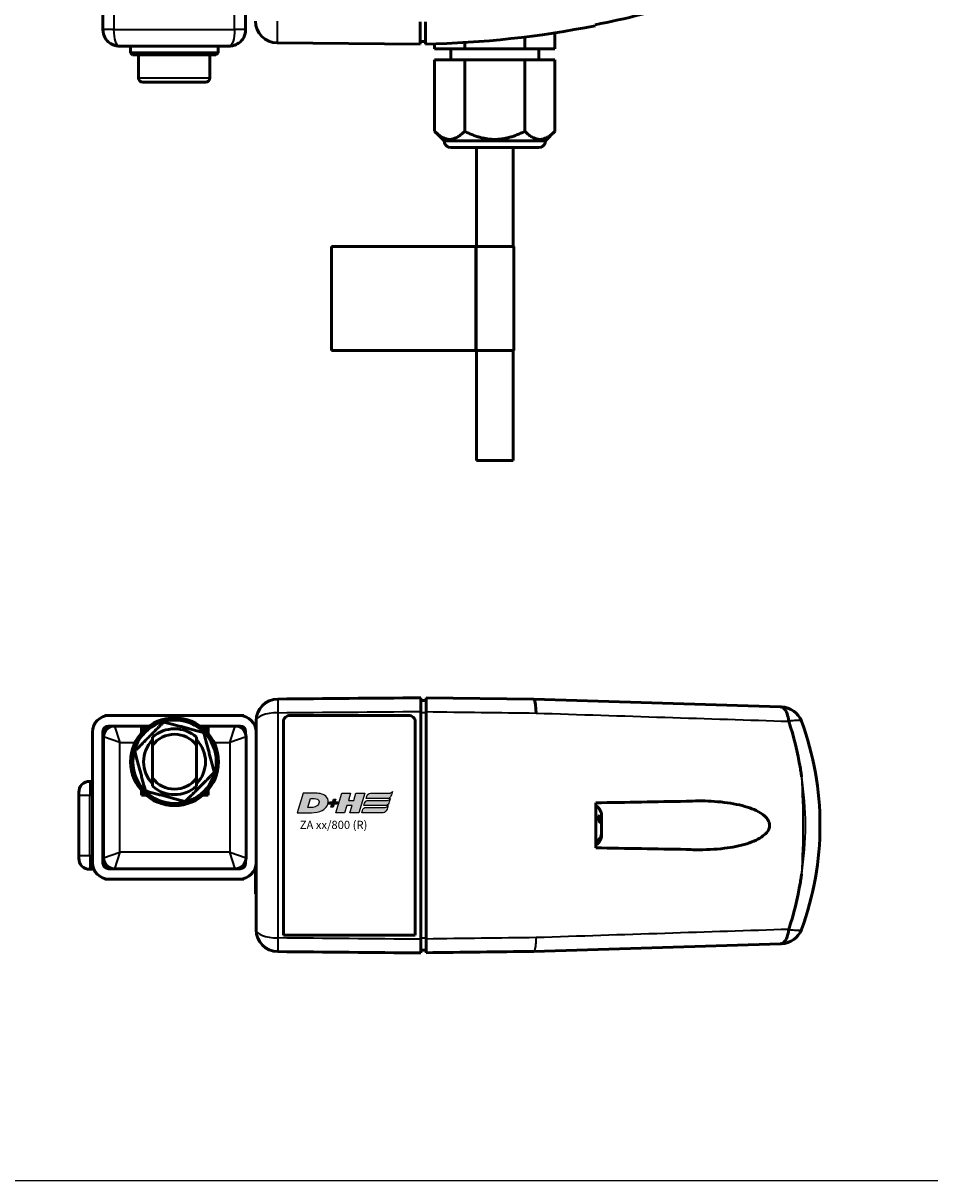
# Model space of a CAD drawing. Units: millimetres. Extents: x -3572 to -1571, y -1845 to 2033.
# Drawn here: x -2136 to -1970, y -1139 to -928 of the extents above; entities that cross this region are included whole.
import ezdxf

# ---------------------------------------------------------------- set-up
doc = ezdxf.new("R2010")
doc.units = ezdxf.units.MM
doc.layers.get('0').update_dxf_attribs({"lineweight": 25})
for name, color, linetype in [('DH_LOGO', 1, 'Continuous'), ('DH_RAHMEN', 124, 'Continuous'), ('DH_SCHRIFT', 2, 'Continuous')]:
    doc.layers.add(name, color=color, linetype=linetype)
doc.layers.add('Sichtbar (ISO)', color=7, linetype='Continuous', lineweight=50)
doc.layers.add('Sichtbar schmal (ISO)', color=3, linetype='Continuous', lineweight=35)
doc.styles.get("Standard").update_dxf_attribs({"font": 'monotxt.shx'})

# ---------------------------------------------------------------- blocks, each defined once
blk = doc.blocks.new('TYPBEZEICHNUNG (R)')
at = {"layer": 'DH_LOGO'}
h = blk.add_hatch(color=256, dxfattribs=at)
edge = h.paths.add_edge_path()
edge.add_spline(control_points=[(5.43, 1.25), (5.63, 1.65), (5.71, 2.13), (5.56, 2.55)], knot_values=[0.375, 0.375, 0.375, 0.375, 0.5, 0.5, 0.5, 0.5], degree=3, periodic=0)
edge.add_spline(control_points=[(5.56, 2.55), (5.23, 3.29), (4.36, 3.5), (3.62, 3.54)], knot_values=[0.5, 0.5, 0.5, 0.5, 0.625, 0.625, 0.625, 0.625], degree=3, periodic=0)
edge.add_spline(control_points=[(3.62, 3.54), (3.62, 3.54), (3.53, 3.54), (3.53, 3.54)], knot_values=[0.625, 0.625, 0.625, 0.625, 0.75, 0.75, 0.75, 0.75], degree=3, periodic=0)
edge.add_spline(control_points=[(3.53, 3.54), (3.53, 3.54), (1.1, 3.54), (1.1, 3.54)], knot_values=[0.75, 0.75, 0.75, 0.75, 0.875, 0.875, 0.875, 0.875], degree=3, periodic=0)
edge.add_spline(control_points=[(1.1, 3.54), (1.1, 3.54), (0, 0), (0, 0)], knot_values=[0.875, 0.875, 0.875, 0.875, 1, 1, 1, 1], degree=3, periodic=0)
edge.add_spline(control_points=[(0, 0), (0, 0), (2.61, 0), (2.61, 0)], knot_values=[0, 0, 0, 0, 0.125, 0.125, 0.125, 0.125], degree=3, periodic=0)
edge.add_spline(control_points=[(2.61, 0), (3.3, 0.01), (3.95, 0.1), (4.56, 0.42)], knot_values=[0.125, 0.125, 0.125, 0.125, 0.25, 0.25, 0.25, 0.25], degree=3, periodic=0)
edge.add_spline(control_points=[(4.56, 0.42), (4.93, 0.64), (5.22, 0.87), (5.43, 1.25)], knot_values=[0.25, 0.25, 0.25, 0.25, 0.375, 0.375, 0.375, 0.375], degree=3, periodic=0)
edge = h.paths.add_edge_path(flags=16)
edge.add_spline(control_points=[(3.67, 2.47), (4.21, 2.21), (4.04, 1.63), (3.68, 1.29)], knot_values=[0.25, 0.25, 0.25, 0.25, 0.5, 0.5, 0.5, 0.5], degree=3, periodic=0)
edge.add_spline(control_points=[(3.68, 1.29), (3.24, 0.87), (2.49, 0.96), (1.93, 0.96)], knot_values=[0.5, 0.5, 0.5, 0.5, 0.75, 0.75, 0.75, 0.75], degree=3, periodic=0)
edge.add_spline(control_points=[(1.93, 0.96), (1.93, 0.96), (2.44, 2.58), (2.44, 2.58)], knot_values=[0.75, 0.75, 0.75, 0.75, 1, 1, 1, 1], degree=3, periodic=0)
edge.add_spline(control_points=[(2.44, 2.58), (2.82, 2.58), (3.31, 2.62), (3.67, 2.47)], knot_values=[0, 0, 0, 0, 0.25, 0.25, 0.25, 0.25], degree=3, periodic=0)
h = blk.add_hatch(color=256, dxfattribs=at)
edge = h.paths.add_edge_path()
edge.add_spline(control_points=[(6.43, 1.97), (6.43, 1.97), (5.89, 1.97), (5.89, 1.97)], knot_values=[0.416667, 0.416667, 0.416667, 0.416667, 0.5, 0.5, 0.5, 0.5], degree=3, periodic=0)
edge.add_spline(control_points=[(5.89, 1.97), (5.89, 1.97), (5.76, 1.56), (5.76, 1.56)], knot_values=[0.333333, 0.333333, 0.333333, 0.333333, 0.416667, 0.416667, 0.416667, 0.416667], degree=3, periodic=0)
edge.add_spline(control_points=[(5.76, 1.56), (5.76, 1.56), (6.31, 1.56), (6.31, 1.56)], knot_values=[0.25, 0.25, 0.25, 0.25, 0.333333, 0.333333, 0.333333, 0.333333], degree=3, periodic=0)
edge.add_spline(control_points=[(6.31, 1.56), (6.31, 1.56), (6.14, 1.04), (6.14, 1.04)], knot_values=[0.166667, 0.166667, 0.166667, 0.166667, 0.25, 0.25, 0.25, 0.25], degree=3, periodic=0)
edge.add_spline(control_points=[(6.14, 1.04), (6.14, 1.04), (6.56, 1.04), (6.56, 1.04)], knot_values=[0.083333, 0.083333, 0.083333, 0.083333, 0.166667, 0.166667, 0.166667, 0.166667], degree=3, periodic=0)
edge.add_spline(control_points=[(6.56, 1.04), (6.56, 1.04), (6.72, 1.56), (6.72, 1.56)], knot_values=[0, 0, 0, 0, 0.083333, 0.083333, 0.083333, 0.083333], degree=3, periodic=0)
edge.add_spline(control_points=[(6.72, 1.56), (6.72, 1.56), (7.27, 1.56), (7.27, 1.56)], knot_values=[0.916667, 0.916667, 0.916667, 0.916667, 1, 1, 1, 1], degree=3, periodic=0)
edge.add_spline(control_points=[(7.27, 1.56), (7.27, 1.56), (7.4, 1.97), (7.4, 1.97)], knot_values=[0.833333, 0.833333, 0.833333, 0.833333, 0.916667, 0.916667, 0.916667, 0.916667], degree=3, periodic=0)
edge.add_spline(control_points=[(7.4, 1.97), (7.4, 1.97), (6.85, 1.97), (6.85, 1.97)], knot_values=[0.75, 0.75, 0.75, 0.75, 0.833333, 0.833333, 0.833333, 0.833333], degree=3, periodic=0)
edge.add_spline(control_points=[(6.85, 1.97), (6.85, 1.97), (7.01, 2.49), (7.01, 2.49)], knot_values=[0.666667, 0.666667, 0.666667, 0.666667, 0.75, 0.75, 0.75, 0.75], degree=3, periodic=0)
edge.add_spline(control_points=[(7.01, 2.49), (7.01, 2.49), (6.59, 2.49), (6.59, 2.49)], knot_values=[0.583333, 0.583333, 0.583333, 0.583333, 0.666667, 0.666667, 0.666667, 0.666667], degree=3, periodic=0)
edge.add_spline(control_points=[(6.59, 2.49), (6.59, 2.49), (6.43, 1.97), (6.43, 1.97)], knot_values=[0.5, 0.5, 0.5, 0.5, 0.583333, 0.583333, 0.583333, 0.583333], degree=3, periodic=0)
h = blk.add_hatch(color=256, dxfattribs=at)
edge = h.paths.add_edge_path()
edge.add_spline(control_points=[(10, 1.29), (10, 1.29), (9.61, 0), (9.61, 0)], knot_values=[0.583333, 0.583333, 0.583333, 0.583333, 0.666667, 0.666667, 0.666667, 0.666667], degree=3, periodic=0)
edge.add_spline(control_points=[(9.61, 0), (9.61, 0), (11.23, 0), (11.23, 0)], knot_values=[0.5, 0.5, 0.5, 0.5, 0.583333, 0.583333, 0.583333, 0.583333], degree=3, periodic=0)
edge.add_spline(control_points=[(11.23, 0), (11.23, 0), (12.33, 3.54), (12.33, 3.54)], knot_values=[0.416667, 0.416667, 0.416667, 0.416667, 0.5, 0.5, 0.5, 0.5], degree=3, periodic=0)
edge.add_spline(control_points=[(12.33, 3.54), (12.33, 3.54), (10.71, 3.54), (10.71, 3.54)], knot_values=[0.333333, 0.333333, 0.333333, 0.333333, 0.416667, 0.416667, 0.416667, 0.416667], degree=3, periodic=0)
edge.add_spline(control_points=[(10.71, 3.54), (10.71, 3.54), (10.3, 2.25), (10.3, 2.25)], knot_values=[0.25, 0.25, 0.25, 0.25, 0.333333, 0.333333, 0.333333, 0.333333], degree=3, periodic=0)
edge.add_spline(control_points=[(10.3, 2.25), (10.3, 2.25), (9.34, 2.25), (9.34, 2.25)], knot_values=[0.166667, 0.166667, 0.166667, 0.166667, 0.25, 0.25, 0.25, 0.25], degree=3, periodic=0)
edge.add_spline(control_points=[(9.34, 2.25), (9.34, 2.25), (9.74, 3.54), (9.74, 3.54)], knot_values=[0.083333, 0.083333, 0.083333, 0.083333, 0.166667, 0.166667, 0.166667, 0.166667], degree=3, periodic=0)
edge.add_spline(control_points=[(9.74, 3.54), (9.74, 3.54), (8.11, 3.54), (8.11, 3.54)], knot_values=[0, 0, 0, 0, 0.083333, 0.083333, 0.083333, 0.083333], degree=3, periodic=0)
edge.add_spline(control_points=[(8.11, 3.54), (8.11, 3.54), (7.01, 0), (7.01, 0)], knot_values=[0.916667, 0.916667, 0.916667, 0.916667, 1, 1, 1, 1], degree=3, periodic=0)
edge.add_spline(control_points=[(7.01, 0), (7.01, 0), (8.64, 0), (8.64, 0)], knot_values=[0.833333, 0.833333, 0.833333, 0.833333, 0.916667, 0.916667, 0.916667, 0.916667], degree=3, periodic=0)
edge.add_spline(control_points=[(8.64, 0), (8.64, 0), (9.04, 1.29), (9.04, 1.29)], knot_values=[0.75, 0.75, 0.75, 0.75, 0.833333, 0.833333, 0.833333, 0.833333], degree=3, periodic=0)
edge.add_spline(control_points=[(9.04, 1.29), (9.04, 1.29), (10, 1.29), (10, 1.29)], knot_values=[0.666667, 0.666667, 0.666667, 0.666667, 0.75, 0.75, 0.75, 0.75], degree=3, periodic=0)
h = blk.add_hatch(color=256, dxfattribs=at)
edge = h.paths.add_edge_path()
edge.add_spline(control_points=[(16.45, 2.25), (16.45, 2.25), (12.95, 2.25), (12.95, 2.25)], knot_values=[0.375, 0.375, 0.375, 0.375, 0.5, 0.5, 0.5, 0.5], degree=3, periodic=0)
edge.add_spline(control_points=[(12.95, 2.25), (12.84, 2.25), (12.63, 2.22), (12.51, 2.13)], knot_values=[0.25, 0.25, 0.25, 0.25, 0.375, 0.375, 0.375, 0.375], degree=3, periodic=0)
edge.add_spline(control_points=[(12.51, 2.13), (12.39, 2.02), (12.33, 1.86), (12.28, 1.71)], knot_values=[0.125, 0.125, 0.125, 0.125, 0.25, 0.25, 0.25, 0.25], degree=3, periodic=0)
edge.add_spline(control_points=[(12.28, 1.71), (12.28, 1.71), (12.15, 1.29), (12.15, 1.29)], knot_values=[0, 0, 0, 0, 0.125, 0.125, 0.125, 0.125], degree=3, periodic=0)
edge.add_spline(control_points=[(12.15, 1.29), (12.15, 1.29), (16.08, 1.29), (16.08, 1.29)], knot_values=[0.875, 0.875, 0.875, 0.875, 1, 1, 1, 1], degree=3, periodic=0)
edge.add_spline(control_points=[(16.08, 1.29), (16.38, 1.29), (16.56, 1.5), (16.69, 1.76)], knot_values=[0.75, 0.75, 0.75, 0.75, 0.875, 0.875, 0.875, 0.875], degree=3, periodic=0)
edge.add_spline(control_points=[(16.69, 1.76), (16.8, 2.01), (16.88, 2.31), (16.97, 2.58)], knot_values=[0.625, 0.625, 0.625, 0.625, 0.75, 0.75, 0.75, 0.75], degree=3, periodic=0)
edge.add_spline(control_points=[(16.97, 2.58), (16.82, 2.47), (16.66, 2.26), (16.45, 2.25)], knot_values=[0.5, 0.5, 0.5, 0.5, 0.625, 0.625, 0.625, 0.625], degree=3, periodic=0)
h = blk.add_hatch(color=256, dxfattribs=at)
edge = h.paths.add_edge_path()
edge.add_spline(control_points=[(12.54, 2.57), (12.54, 2.57), (16.48, 2.58), (16.48, 2.58)], knot_values=[0.875, 0.875, 0.875, 0.875, 1, 1, 1, 1], degree=3, periodic=0)
edge.add_spline(control_points=[(16.48, 2.58), (16.78, 2.58), (16.96, 2.79), (17.08, 3.05)], knot_values=[0.75, 0.75, 0.75, 0.75, 0.875, 0.875, 0.875, 0.875], degree=3, periodic=0)
edge.add_spline(control_points=[(17.08, 3.05), (17.2, 3.3), (17.28, 3.59), (17.37, 3.87)], knot_values=[0.625, 0.625, 0.625, 0.625, 0.75, 0.75, 0.75, 0.75], degree=3, periodic=0)
edge.add_spline(control_points=[(17.37, 3.87), (17.22, 3.75), (17.06, 3.55), (16.85, 3.54)], knot_values=[0.5, 0.5, 0.5, 0.5, 0.625, 0.625, 0.625, 0.625], degree=3, periodic=0)
edge.add_spline(control_points=[(16.85, 3.54), (16.85, 3.54), (13.35, 3.54), (13.35, 3.54)], knot_values=[0.375, 0.375, 0.375, 0.375, 0.5, 0.5, 0.5, 0.5], degree=3, periodic=0)
edge.add_spline(control_points=[(13.35, 3.54), (13.24, 3.54), (13.03, 3.51), (12.91, 3.41)], knot_values=[0.25, 0.25, 0.25, 0.25, 0.375, 0.375, 0.375, 0.375], degree=3, periodic=0)
edge.add_spline(control_points=[(12.91, 3.41), (12.79, 3.31), (12.72, 3.15), (12.68, 3)], knot_values=[0.125, 0.125, 0.125, 0.125, 0.25, 0.25, 0.25, 0.25], degree=3, periodic=0)
edge.add_spline(control_points=[(12.68, 3), (12.68, 3), (12.54, 2.57), (12.54, 2.57)], knot_values=[0, 0, 0, 0, 0.125, 0.125, 0.125, 0.125], degree=3, periodic=0)
h = blk.add_hatch(color=256, dxfattribs=at)
edge = h.paths.add_edge_path()
edge.add_spline(control_points=[(16.05, 0.97), (16.05, 0.97), (12.55, 0.96), (12.55, 0.96)], knot_values=[0.375, 0.375, 0.375, 0.375, 0.5, 0.5, 0.5, 0.5], degree=3, periodic=0)
edge.add_spline(control_points=[(12.55, 0.96), (12.44, 0.96), (12.23, 0.94), (12.11, 0.84)], knot_values=[0.25, 0.25, 0.25, 0.25, 0.375, 0.375, 0.375, 0.375], degree=3, periodic=0)
edge.add_spline(control_points=[(12.11, 0.84), (11.99, 0.74), (11.93, 0.58), (11.88, 0.42)], knot_values=[0.125, 0.125, 0.125, 0.125, 0.25, 0.25, 0.25, 0.25], degree=3, periodic=0)
edge.add_spline(control_points=[(11.88, 0.42), (11.88, 0.42), (11.75, 0), (11.75, 0)], knot_values=[0, 0, 0, 0, 0.125, 0.125, 0.125, 0.125], degree=3, periodic=0)
edge.add_spline(control_points=[(11.75, 0), (11.75, 0), (15.68, 0), (15.68, 0)], knot_values=[0.875, 0.875, 0.875, 0.875, 1, 1, 1, 1], degree=3, periodic=0)
edge.add_spline(control_points=[(15.68, 0), (15.98, 0), (16.17, 0.21), (16.29, 0.47)], knot_values=[0.75, 0.75, 0.75, 0.75, 0.875, 0.875, 0.875, 0.875], degree=3, periodic=0)
edge.add_spline(control_points=[(16.29, 0.47), (16.4, 0.73), (16.48, 1.02), (16.57, 1.3)], knot_values=[0.625, 0.625, 0.625, 0.625, 0.75, 0.75, 0.75, 0.75], degree=3, periodic=0)
edge.add_spline(control_points=[(16.57, 1.3), (16.43, 1.18), (16.26, 0.98), (16.05, 0.97)], knot_values=[0.5, 0.5, 0.5, 0.5, 0.625, 0.625, 0.625, 0.625], degree=3, periodic=0)
for points in [[(1.1, 3.54), (1.1, 3.54), (0, 0), (0, 0)], [(1.1, 3.54), (1.1, 3.54), (0, 0), (0, 0)], [(3.53, 3.54), (3.53, 3.54), (1.1, 3.54), (1.1, 3.54)], [(3.53, 3.54), (3.53, 3.54), (1.1, 3.54), (1.1, 3.54)], [(1.93, 0.96), (1.93, 0.96), (2.44, 2.58), (2.44, 2.58)], [(1.93, 0.96), (1.93, 0.96), (2.44, 2.58), (2.44, 2.58)], [(2.44, 2.58), (2.82, 2.58), (3.31, 2.62), (3.67, 2.47)], [(2.44, 2.58), (2.82, 2.58), (3.31, 2.62), (3.67, 2.47)], [(3.62, 3.54), (3.62, 3.54), (3.53, 3.54), (3.53, 3.54)], [(3.62, 3.54), (3.62, 3.54), (3.53, 3.54), (3.53, 3.54)], [(5.56, 2.55), (5.23, 3.29), (4.36, 3.5), (3.62, 3.54)], [(5.56, 2.55), (5.23, 3.29), (4.36, 3.5), (3.62, 3.54)], [(3.67, 2.47), (4.21, 2.21), (4.04, 1.63), (3.68, 1.29)], [(3.67, 2.47), (4.21, 2.21), (4.04, 1.63), (3.68, 1.29)], [(5.43, 1.25), (5.63, 1.65), (5.71, 2.13), (5.56, 2.55)], [(5.43, 1.25), (5.63, 1.65), (5.71, 2.13), (5.56, 2.55)], [(6.43, 1.97), (6.43, 1.97), (6.59, 2.49), (6.59, 2.49)], [(6.59, 2.49), (6.59, 2.49), (7.01, 2.49), (7.01, 2.49)], [(7.01, 2.49), (7.01, 2.49), (6.85, 1.97), (6.85, 1.97)], [(7.01, 0), (7.01, 0), (8.11, 3.54), (8.11, 3.54)], [(8.11, 3.54), (8.11, 3.54), (9.74, 3.54), (9.74, 3.54)], [(9.74, 3.54), (9.74, 3.54), (9.34, 2.25), (9.34, 2.25)], [(9.34, 2.25), (9.34, 2.25), (10.3, 2.25), (10.3, 2.25)], [(10.3, 2.25), (10.3, 2.25), (10.71, 3.54), (10.71, 3.54)], [(10.71, 3.54), (10.71, 3.54), (12.33, 3.54), (12.33, 3.54)], [(12.33, 3.54), (12.33, 3.54), (11.23, 0), (11.23, 0)], [(12.28, 1.71), (12.33, 1.86), (12.39, 2.02), (12.51, 2.13)], [(12.28, 1.71), (12.33, 1.86), (12.39, 2.02), (12.51, 2.13)], [(12.51, 2.13), (12.63, 2.22), (12.84, 2.25), (12.95, 2.25)], [(12.51, 2.13), (12.63, 2.22), (12.84, 2.25), (12.95, 2.25)], [(12.54, 2.57), (12.54, 2.57), (12.68, 3), (12.68, 3)], [(12.54, 2.57), (12.54, 2.57), (12.68, 3), (12.68, 3)], [(16.48, 2.58), (16.48, 2.58), (12.54, 2.57), (12.54, 2.57)], [(16.48, 2.58), (16.48, 2.58), (12.54, 2.57), (12.54, 2.57)], [(12.68, 3), (12.72, 3.15), (12.79, 3.31), (12.91, 3.41)], [(12.68, 3), (12.72, 3.15), (12.79, 3.31), (12.91, 3.41)], [(12.91, 3.41), (13.03, 3.51), (13.24, 3.54), (13.35, 3.54)], [(12.91, 3.41), (13.03, 3.51), (13.24, 3.54), (13.35, 3.54)], [(12.95, 2.25), (12.95, 2.25), (16.45, 2.25), (16.45, 2.25)], [(12.95, 2.25), (12.95, 2.25), (16.45, 2.25), (16.45, 2.25)], [(13.35, 3.54), (13.35, 3.54), (16.85, 3.54), (16.85, 3.54)], [(13.35, 3.54), (13.35, 3.54), (16.85, 3.54), (16.85, 3.54)], [(16.45, 2.25), (16.66, 2.26), (16.82, 2.47), (16.97, 2.58)], [(16.45, 2.25), (16.66, 2.26), (16.82, 2.47), (16.97, 2.58)], [(17.08, 3.05), (16.96, 2.79), (16.78, 2.58), (16.48, 2.58)], [(17.08, 3.05), (16.96, 2.79), (16.78, 2.58), (16.48, 2.58)], [(16.97, 2.58), (16.88, 2.31), (16.8, 2.01), (16.69, 1.76)], [(16.97, 2.58), (16.88, 2.31), (16.8, 2.01), (16.69, 1.76)], [(16.85, 3.54), (17.06, 3.55), (17.22, 3.75), (17.37, 3.87)], [(16.85, 3.54), (17.06, 3.55), (17.22, 3.75), (17.37, 3.87)], [(17.37, 3.87), (17.28, 3.59), (17.2, 3.3), (17.08, 3.05)], [(17.37, 3.87), (17.28, 3.59), (17.2, 3.3), (17.08, 3.05)], [(0, 0), (0, 0), (2.61, 0), (2.61, 0)], [(0, 0), (0, 0), (2.61, 0), (2.61, 0)], [(3.68, 1.29), (3.24, 0.87), (2.49, 0.96), (1.93, 0.96)], [(3.68, 1.29), (3.24, 0.87), (2.49, 0.96), (1.93, 0.96)], [(2.61, 0), (3.3, 0.01), (3.95, 0.1), (4.56, 0.42)], [(2.61, 0), (3.3, 0.01), (3.95, 0.1), (4.56, 0.42)], [(4.56, 0.42), (4.93, 0.64), (5.22, 0.87), (5.43, 1.25)], [(4.56, 0.42), (4.93, 0.64), (5.22, 0.87), (5.43, 1.25)], [(5.76, 1.56), (5.76, 1.56), (5.89, 1.97), (5.89, 1.97)], [(6.31, 1.56), (6.31, 1.56), (5.76, 1.56), (5.76, 1.56)], [(5.89, 1.97), (5.89, 1.97), (6.43, 1.97), (6.43, 1.97)], [(6.14, 1.04), (6.14, 1.04), (6.31, 1.56), (6.31, 1.56)], [(6.56, 1.04), (6.56, 1.04), (6.14, 1.04), (6.14, 1.04)], [(6.72, 1.56), (6.72, 1.56), (6.56, 1.04), (6.56, 1.04)], [(7.27, 1.56), (7.27, 1.56), (6.72, 1.56), (6.72, 1.56)], [(6.85, 1.97), (6.85, 1.97), (7.4, 1.97), (7.4, 1.97)], [(8.64, 0), (8.64, 0), (7.01, 0), (7.01, 0)], [(7.4, 1.97), (7.4, 1.97), (7.27, 1.56), (7.27, 1.56)], [(9.04, 1.29), (9.04, 1.29), (8.64, 0), (8.64, 0)], [(10, 1.29), (10, 1.29), (9.04, 1.29), (9.04, 1.29)], [(9.61, 0), (9.61, 0), (10, 1.29), (10, 1.29)], [(11.23, 0), (11.23, 0), (9.61, 0), (9.61, 0)], [(11.75, 0), (11.75, 0), (11.88, 0.42), (11.88, 0.42)], [(11.75, 0), (11.75, 0), (11.88, 0.42), (11.88, 0.42)], [(15.68, 0), (15.68, 0), (11.75, 0), (11.75, 0)], [(15.68, 0), (15.68, 0), (11.75, 0), (11.75, 0)], [(11.88, 0.42), (11.93, 0.58), (11.99, 0.74), (12.11, 0.84)], [(11.88, 0.42), (11.93, 0.58), (11.99, 0.74), (12.11, 0.84)], [(12.11, 0.84), (12.23, 0.94), (12.44, 0.96), (12.55, 0.96)], [(12.11, 0.84), (12.23, 0.94), (12.44, 0.96), (12.55, 0.96)], [(12.15, 1.29), (12.15, 1.29), (12.28, 1.71), (12.28, 1.71)], [(12.15, 1.29), (12.15, 1.29), (12.28, 1.71), (12.28, 1.71)], [(16.08, 1.29), (16.08, 1.29), (12.15, 1.29), (12.15, 1.29)], [(16.08, 1.29), (16.08, 1.29), (12.15, 1.29), (12.15, 1.29)], [(12.55, 0.96), (12.55, 0.96), (16.05, 0.97), (16.05, 0.97)], [(12.55, 0.96), (12.55, 0.96), (16.05, 0.97), (16.05, 0.97)], [(16.29, 0.47), (16.17, 0.21), (15.98, 0), (15.68, 0)], [(16.29, 0.47), (16.17, 0.21), (15.98, 0), (15.68, 0)], [(16.05, 0.97), (16.26, 0.98), (16.43, 1.18), (16.57, 1.3)], [(16.05, 0.97), (16.26, 0.98), (16.43, 1.18), (16.57, 1.3)], [(16.69, 1.76), (16.56, 1.5), (16.38, 1.29), (16.08, 1.29)], [(16.69, 1.76), (16.56, 1.5), (16.38, 1.29), (16.08, 1.29)], [(16.57, 1.3), (16.48, 1.02), (16.4, 0.73), (16.29, 0.47)], [(16.57, 1.3), (16.48, 1.02), (16.4, 0.73), (16.29, 0.47)]]:
    blk.add_open_spline(points, degree=3, dxfattribs=at)
at = {"layer": 'DH_SCHRIFT'}
blk.add_text('ZA xx/800 (R)', height=1.5, dxfattribs=at).set_placement((0.46, -2.97))
blk = doc.blocks.new('ZAxx-800-OT_r   (T)')
at = {"layer": 'Sichtbar (ISO)'}
for p, q in [((45.9, 17.67), (44.9, 17.65)), ((45.9, 18.11), (65.5, 17.87)), ((65.5, 17.87), (110.44, 16.49)), ((-11.9, 14.9), (-12.65, 14.9)), ((-12.65, 14.9), (-12.65, 14.8)), ((-11.9, 14.9), (11.9, 14.9)), ((12.65, 14.9), (11.9, 14.9)), ((12.65, 14.9), (12.65, 14.8)), ((42.7, 14.93), (21.1, 14.93)), ((44.9, 15.66), (44.9, -25.86)), ((-10.9, 13), (-12, 13)), ((-11.05, 13), (-11.05, 13)), ((-5.95, 13), (-10.9, 13)), ((-4.6, 13), (-5.95, 13)), ((-5.95, 13), (-5.95, 12.49)), ((6.15, 13), (4.7, 13)), ((6.05, 13), (6.05, 12.49)), ((11.1, 13), (6.15, 13)), ((6.15, 11.67), (6.15, 13)), ((12, 13), (11.1, 13)), ((14.9, 11.9), (14.9, 13.92)), ((19.9, -25.14), (19.9, 13.8)), ((43.9, 13.8), (43.9, -25.14)), ((-14.9, -11.9), (-14.9, 11.9)), ((-13, 12), (-13, -12)), ((-12.9, 11), (-12.9, -11)), ((-5.95, 12.49), (-5.95, 11.78)), ((-5.24, 12.49), (-5.95, 12.49)), ((6.05, 12.49), (5.34, 12.49)), ((6.05, 11.78), (6.05, 12.49)), ((12.87, 12.49), (12.43, 12.49)), ((13, 11.61), (13, 12)), ((13, 10.97), (13, 10.97)), ((13.1, -11), (13.1, 11)), ((14.9, 11.9), (14.9, -11.9)), ((-3.95, 9.49), (-3.95, 3.49)), ((4.05, 3.49), (4.05, 9.49)), ((-15.4, 2.9), (-14.9, 2.9)), ((-17.4, 0.4), (-17.4, 0.9)), ((-17.4, 0.4), (-17.4, -3.82)), ((-5.95, 1.2), (-5.95, 0.49)), ((-5.95, 0.49), (-5.95, 0.4)), ((-5.24, 0.49), (-5.95, 0.49)), ((-5.95, 0.4), (-5.14, 0.4)), ((5.24, 0.4), (6.15, 0.4)), ((6.05, 0.49), (5.34, 0.49)), ((5.95, 0.49), (5.95, 0.4)), ((6.05, 0.49), (6.05, 1.2)), ((6.05, 0.49), (6.05, 0.4)), ((6.15, 0.4), (6.15, 1.31)), ((-17.4, -6.38), (-17.4, -3.82)), ((77.85, -3.3), (77.85, -3.96)), ((77.85, -3.96), (77.85, -4.44)), ((77.85, -4.44), (77.54, -4.44)), ((77.85, -4.44), (77.85, -4.84)), ((77.85, -4.84), (77.85, -4.88)), ((77.85, -4.84), (77.85, -4.84)), ((77.85, -4.88), (77.85, -6.49)), ((-17.4, -6.38), (-17.4, -10.6)), ((77.85, -6.49), (77.85, -6.89)), ((77.85, -6.89), (77.85, -6.9)), ((-17.4, -11.1), (-17.4, -10.6)), ((-14.9, -11.9), (-14.9, -13.1)), ((-12.7, -12.05), (-12.7, -12.71)), ((13, -10.97), (13, -10.97)), ((13, -12), (13, -11.62)), ((14.9, -24.12), (14.9, -11.9)), ((-15.4, -13.1), (-14.9, -13.1)), ((-14.9, -13.1), (-14.65, -13.1)), ((-12, -13), (-10.9, -13)), ((-11.08, -13), (-11.11, -13)), ((-11.05, -13), (-11.05, -13)), ((-10.9, -13), (11.1, -13)), ((11.1, -13), (12, -13)), ((14.8, -12.67), (14.8, -15.6)), ((-12.65, -14.9), (-12.65, -14.8)), ((-12.65, -14.9), (-11.9, -14.9)), ((11.9, -14.9), (-11.9, -14.9)), ((11.9, -14.9), (12.65, -14.9)), ((12.65, -14.9), (12.65, -14.8)), ((14.8, -17.6), (14.8, -15.6)), ((14.9, -17.6), (14.8, -17.6)), ((43.9, -25.14), (19.9, -25.14)), ((110.44, -26.69), (65.5, -28.07)), ((44.9, -27.85), (45.9, -27.87))]:
    blk.add_line(p, q, dxfattribs=at)
for radius in [8, 7.6]:
    blk.add_circle((0.05, 6.49), radius, dxfattribs=at)
for centre, radius, start, end in [((18.9, 13.92), 4, 90.5, 180), ((-11.9, 11.9), 3, 90, 180), ((11.9, 11.9), 3, 0, 90), ((110.53, 12.48), 4, 20.167, 88.239), ((-12, 12), 1, 90, 180), ((-11, 11), 2, 90, 180), ((-11.1, 11), 2, 90, 161.8051), ((-10.9, 11), 2, 90, 180), ((11, 11), 2, 87.1573, 87.1577), ((11.1, 11), 2, 0, 90), ((12, 12), 1, 0, 90), ((62.66, -5.1), 55, 339.833, 20.167), ((0.05, 6.49), 6, 48.1897, 131.8103), ((0.05, 6.49), 5, 36.8699, 143.1301), ((0.05, 6.49), 5.65, 135.0696, 224.9304), ((0.05, 6.49), 5.65, 315.0696, 44.9304), ((0.05, 6.49), 4, 179.6324, 180.3676), ((0.05, 6.49), 4, 359.6324, 0.3676), ((-15.4, 0.9), 2, 90, 180), ((0.05, 6.49), 5, 216.8699, 323.1301), ((0.05, 6.49), 6, 228.1897, 311.8103), ((75.85, -3.3), 2, 0, 61.6406), ((75.85, -6.9), 2, 298.3594, 0), ((-15.4, -11.1), 2, 180, 270), ((-11.9, -11.9), 3, 180, 270), ((-11, -11), 2, 180, 270), ((-12, -12), 1, 180, 270), ((-10.9, -11), 2, 180, 270), ((11.1, -11), 2, 270, 0), ((11.9, -11.9), 3, 270, 0), ((12, -12), 1, 270, 0), ((-11.1, -11), 2, 269.7096, 270), ((11, -11), 2, 272.8424, 272.8427), ((18.9, -24.12), 4, 180, 269.5), ((110.53, -22.68), 4, 271.761, 339.833)]:
    blk.add_arc(centre, radius, start, end, dxfattribs=at)
for centre, major_axis, start_param, end_param in [((456.59, 5.55), (-391.09, 12.32), 0, 0.001756), ((228.61, -22.93), (-163.11, -5.14), 6.280466, 6.283185)]:
    blk.add_ellipse(centre, major_axis=major_axis, ratio=0.00001, start_param=start_param, end_param=end_param, dxfattribs=at)
for points in [[(44.9, 18.15), (36.22, 18.07), (27.54, 18), (18.87, 17.92)], [(65.89, 16.08), (65.9, 15.86), (65.91, 15.62), (65.92, 15.37)], [(65.92, 15.37), (65.92, 15.37), (65.92, 15.36), (65.92, 15.36)], [(110.45, 16.49), (110.45, 16.49), (110.45, 16.49), (110.44, 16.49)], [(111.66, 15.22), (111.62, 15.33), (111.58, 15.44), (111.53, 15.54)], [(111.98, 13.91), (111.91, 14.39), (111.8, 14.84), (111.66, 15.22)], [(111.99, 13.86), (111.98, 13.88), (111.98, 13.89), (111.98, 13.91)], [(114.25, 4.2), (114.27, 4.05), (114.3, 3.89), (114.32, 3.73)], [(93.25, -0.71), (87.91, -0.81), (82.38, -0.9), (76.8, -1)], [(76.8, -9.2), (82.38, -9.3), (87.91, -9.39), (93.25, -9.49)], [(111.98, -24.11), (111.98, -24.09), (111.98, -24.08), (111.99, -24.06)], [(110.44, -26.69), (110.45, -26.69), (110.45, -26.69), (110.45, -26.69)], [(18.87, -28.12), (27.54, -28.2), (36.22, -28.27), (44.9, -28.35)], [(45.9, -28.31), (52.45, -28.23), (58.98, -28.15), (65.5, -28.07)]]:
    blk.add_open_spline(points, degree=3, dxfattribs=at)
for points, knots in [([(44.9, 15.66), (44.9, 16.02), (44.9, 16.37), (44.9, 16.98), (44.9, 17.25), (44.9, 17.74), (44.9, 17.89), (44.9, 18.09), (44.9, 18.15), (44.9, 18.15)], [0, 0, 0, 0, 0.1182705, 0.1182705, 0.2364834, 0.2364834, 0.381469, 0.381469, 0.570892, 0.570892, 0.570892, 0.570892]), ([(45.9, 18.11), (45.9, 18.11), (45.9, 18.05), (45.9, 17.82), (45.9, 17.65), (45.9, 17.16), (45.9, 16.87), (45.9, 16.33), (45.9, 15.98), (45.9, 15.62)], [0, 0, 0, 0, 0.1183468, 0.1183468, 0.2366314, 0.2366314, 0.3817178, 0.3817178, 0.5712921, 0.5712921, 0.5712921, 0.5712921]), ([(65.5, 17.87), (65.57, 17.87), (65.63, 17.76), (65.69, 17.56), (65.73, 17.41), (65.77, 17.22), (65.8, 16.98)], [0, 0, 0, 0, 0.1562554, 0.1562554, 0.1562554, 0.2715118, 0.2715118, 0.2715118, 0.2715118]), ([(65.8, 16.98), (65.81, 16.89), (65.82, 16.8), (65.83, 16.71), (65.85, 16.52), (65.87, 16.31), (65.89, 16.08)], [0.2715118, 0.2715118, 0.2715118, 0.2715118, 0.3125192, 0.3125192, 0.3125192, 0.3932161, 0.3932161, 0.3932161, 0.3932161]), ([(19.9, 13.8), (19.9, 13.94), (19.93, 14.09), (20.05, 14.37), (20.15, 14.5), (20.36, 14.7), (20.49, 14.78), (20.79, 14.9), (20.95, 14.93), (21.1, 14.93)], [0.5434519, 0.5434519, 0.5434519, 0.5434519, 0.5888797, 0.5888797, 0.6343075, 0.6343075, 0.6795055, 0.6795055, 0.7247036, 0.7247036, 0.7247036, 0.7247036]), ([(42.7, 14.93), (42.85, 14.93), (43.01, 14.9), (43.31, 14.78), (43.44, 14.7), (43.66, 14.5), (43.75, 14.37), (43.87, 14.09), (43.9, 13.94), (43.9, 13.8)], [0.3623518, 0.3623518, 0.3623518, 0.3623518, 0.4076085, 0.4076085, 0.4528653, 0.4528653, 0.4982344, 0.4982344, 0.5436035, 0.5436035, 0.5436035, 0.5436035]), ([(45.9, 15.62), (45.9, 12.56), (45.9, 9.13), (45.9, 2), (45.9, -1.71), (45.9, -5.1), (45.9, -8.49), (45.9, -12.2), (45.9, -19.33), (45.9, -22.76), (45.9, -25.82)], [-2.000587, -2.000587, -2.000587, -2.000587, -1.018084, -1.018084, 0, 0, 0, 1.018084, 1.018084, 2.000587, 2.000587, 2.000587, 2.000587]), ([(110.65, 16.48), (110.65, 16.48), (110.6, 16.48), (110.49, 16.49), (110.44, 16.49)], [0, 0, 0, 0, 0.02925813, 0.04562854, 0.04562854, 0.04562854, 0.04562854]), ([(110.84, 16.38), (110.78, 16.41), (110.72, 16.43), (110.65, 16.45), (110.59, 16.47), (110.52, 16.48), (110.45, 16.49)], [-0.08663466, -0.08663466, -0.08663466, -0.08663466, -0.04446327, -0.04446327, -0.04446327, 0, 0, 0, 0]), ([(111.53, 15.54), (111.42, 15.77), (111.29, 15.97), (111.15, 16.12), (111.05, 16.23), (110.95, 16.31), (110.84, 16.38)], [-0.2731676, -0.2731676, -0.2731676, -0.2731676, -0.1643251, -0.1643251, -0.1643251, -0.0866347, -0.0866347, -0.0866347, -0.0866347]), ([(111.99, 13.86), (112.88, 11.09), (113.59, 8.21), (114.08, 5.26), (114.14, 4.91), (114.2, 4.56), (114.25, 4.2)], [0.470392, 0.470392, 0.470392, 0.470392, 1.374929, 1.374929, 1.374929, 1.483356, 1.483356, 1.483356, 1.483356]), ([(76.8, -9.2), (76.8, -7.8), (76.8, -6.43), (76.8, -5.1), (76.8, -3.77), (76.8, -2.4), (76.8, -1)], [-0.397927, -0.397927, -0.397927, -0.397927, 0, 0, 0, 0.397927, 0.397927, 0.397927, 0.397927]), ([(93.25, -9.49), (93.84, -9.52), (94.43, -9.54), (96.75, -9.57), (98.53, -9.49), (101.6, -9.12), (103.03, -8.85), (105.58, -8.05), (106.57, -7.57), (107.6, -6.79), (107.92, -6.49), (108.29, -5.92), (108.4, -5.69), (108.49, -5.23), (108.49, -5.02), (108.42, -4.6), (108.34, -4.39), (108.07, -3.91), (107.86, -3.66), (107.16, -3.02), (106.57, -2.67), (105.07, -1.96), (103.89, -1.57), (100.98, -0.97), (99.39, -0.79), (96.34, -0.63), (94.79, -0.63), (93.25, -0.71)], [1.232644, 1.232644, 1.232644, 1.232644, 1.358495, 1.358495, 1.733227, 1.733227, 2.029402, 2.029402, 2.312714, 2.312714, 2.445551, 2.445551, 2.524686, 2.524686, 2.588981, 2.588981, 2.656344, 2.656344, 2.754985, 2.754985, 2.949348, 2.949348, 3.26951, 3.26951, 3.604646, 3.604646, 3.930977, 3.930977, 3.930977, 3.930977]), ([(77.24, -4.3), (77.27, -4.14), (77.28, -3.98), (77.28, -3.84), (77.28, -3.69), (77.27, -3.53), (77.24, -3.38)], [-0.04735453, -0.04735453, -0.04735453, -0.04735453, 0, 0, 0, 0.04735453, 0.04735453, 0.04735453, 0.04735453]), ([(77.24, -3.38), (77.25, -3.38), (77.25, -3.38), (77.43, -3.46), (77.6, -3.55), (77.79, -3.74), (77.85, -3.86), (77.85, -3.96)], [-0.3254005, -0.3254005, -0.3254005, -0.3254005, -0.3226253, -0.3226253, -0.2478679, -0.2478679, -0.1710405, -0.1710405, -0.1710405, -0.1710405]), ([(77.85, -4.88), (77.85, -4.78), (77.79, -4.66), (77.6, -4.47), (77.43, -4.37), (77.25, -4.3), (77.25, -4.3), (77.24, -4.3)], [-1.7102343, -1.7102343, -1.7102343, -1.7102343, -1.6334069, -1.6334069, -1.5586495, -1.5586495, -1.5558743, -1.5558743, -1.5558743, -1.5558743]), ([(77.24, -7.84), (77.25, -7.84), (77.25, -7.83), (77.43, -7.66), (77.6, -7.43), (77.79, -7), (77.85, -6.73), (77.85, -6.49)], [-0.3254005, -0.3254005, -0.3254005, -0.3254005, -0.3226253, -0.3226253, -0.2478679, -0.2478679, -0.1710405, -0.1710405, -0.1710405, -0.1710405]), ([(77.85, -6.89), (77.85, -7.12), (77.79, -7.4), (77.6, -7.83), (77.43, -8.06), (77.25, -8.23), (77.25, -8.23), (77.24, -8.24)], [-1.7102343, -1.7102343, -1.7102343, -1.7102343, -1.6334069, -1.6334069, -1.5586495, -1.5586495, -1.5558743, -1.5558743, -1.5558743, -1.5558743]), ([(77.24, -8.24), (77.27, -8.17), (77.28, -8.1), (77.28, -8.04), (77.28, -7.98), (77.27, -7.91), (77.24, -7.84)], [-0.04735453, -0.04735453, -0.04735453, -0.04735453, 0, 0, 0, 0.04735453, 0.04735453, 0.04735453, 0.04735453]), ([(114.32, -13.94), (114.3, -14.09), (114.27, -14.25), (114.25, -14.4), (114.2, -14.76), (114.14, -15.11), (114.08, -15.46), (113.59, -18.41), (112.88, -21.29), (111.99, -24.06)], [-0.047408, -0.047408, -0.047408, -0.047408, 0, 0, 0, 0.108397, 0.108397, 0.108397, 1.012683, 1.012683, 1.012683, 1.012683]), ([(110.45, -26.69), (110.52, -26.68), (110.59, -26.67), (110.65, -26.65), (110.72, -26.63), (110.78, -26.61), (110.84, -26.58), (110.95, -26.51), (111.05, -26.43), (111.15, -26.32), (111.29, -26.17), (111.42, -25.97), (111.53, -25.74), (111.58, -25.64), (111.62, -25.53), (111.66, -25.42), (111.8, -25.04), (111.91, -24.59), (111.98, -24.11)], [-0.4776974, -0.4776974, -0.4776974, -0.4776974, -0.4329462, -0.4329462, -0.4329462, -0.3905016, -0.3905016, -0.3905016, -0.312308, -0.312308, -0.312308, -0.2027605, -0.2027605, -0.2027605, -0.156257, -0.156257, -0.156257, 0, 0, 0, 0]), ([(44.9, -28.35), (44.9, -28.35), (44.9, -28.29), (44.9, -28.06), (44.9, -27.89), (44.9, -27.4), (44.9, -27.11), (44.9, -26.57), (44.9, -26.23), (44.9, -25.86)], [0, 0, 0, 0, 0.1182704, 0.1182704, 0.2364834, 0.2364834, 0.3814689, 0.3814689, 0.5708922, 0.5708922, 0.5708922, 0.5708922]), ([(45.9, -25.82), (45.9, -26.18), (45.9, -26.52), (45.9, -27.06), (45.9, -27.36), (45.9, -27.85), (45.9, -28.02), (45.9, -28.25), (45.9, -28.31), (45.9, -28.31)], [0, 0, 0, 0, 0.1183671, 0.1183671, 0.2088888, 0.2088888, 0.2829033, 0.2829033, 0.3569569, 0.3569569, 0.3569569, 0.3569569]), ([(110.44, -26.69), (110.49, -26.69), (110.6, -26.68), (110.65, -26.68), (110.65, -26.68)], [0.00807698, 0.00807698, 0.00807698, 0.00807698, 0.0244474, 0.05370553, 0.05370553, 0.05370553, 0.05370553])]:
    blk.add_open_spline(points, degree=3, knots=knots, dxfattribs=at)
for points, weights in [([(-7.2, 8.42), (-4.55, 11.08), (-1.9, 13.74)], [1, 1.15470053838, 1]), ([(-1.9, 13.74), (1.72, 12.77), (5.35, 11.81)], [1, 1.15470053838, 1]), ([(-3.95, 10.96), (-3.95, 10.16), (-3.95, 9.49)], [1, 1.00907742727, 1]), ([(4.05, 9.49), (4.05, 10.16), (4.05, 10.96)], [1, 1.00907742727, 1]), ([(5.35, 11.81), (6.33, 8.18), (7.3, 4.56)], [1, 1.15470053838, 1]), ([(-5.25, 1.17), (-6.23, 4.8), (-7.2, 8.42)], [1, 1.15470053838, 1]), ([(7.3, 4.56), (4.65, 1.9), (2, -0.76)], [1, 1.15470053838, 1]), ([(-3.95, 3.49), (-3.95, 2.82), (-3.95, 2.02)], [1, 1.00907742727, 1]), ([(4.05, 2.02), (4.05, 2.82), (4.05, 3.49)], [1, 1.00907742727, 1]), ([(2, -0.76), (-1.62, 0.21), (-5.25, 1.17)], [1, 1.15470053838, 1])]:
    blk.add_rational_spline(points, weights, degree=2, dxfattribs=at)
at = {"layer": 'Sichtbar schmal (ISO)'}
for p, q in [((18.87, 15.42), (18.87, -25.62)), ((44.9, 15.47), (45.9, 15.48)), ((-10.9, 13), (-9.9, 10)), ((10.1, 10), (11.1, 13)), ((-9.9, 10), (-12.9, 11)), ((13.1, 11), (10.1, 10)), ((-9.9, -10), (-9.9, 10)), ((-9.9, 10), (-7.14, 10)), ((7.24, 10), (10.1, 10)), ((10.1, 10), (10.1, -10)), ((-15.4, 2.9), (-15.4, 0.4)), ((-17.4, 0.4), (-15.4, 0.4)), ((-15.4, -10.6), (-15.4, 0.4)), ((-15.4, 0.4), (-14.9, 0.4)), ((-12.9, -11), (-9.9, -10)), ((-9.9, -10), (-10.9, -13)), ((10.1, -10), (-9.9, -10)), ((10.1, -10), (13.1, -11)), ((11.1, -13), (10.1, -10)), ((-17.4, -10.6), (-15.4, -10.6)), ((-15.4, -10.6), (-15.4, -13.1)), ((-15.4, -10.6), (-14.9, -10.6)), ((14.9, -15.6), (14.8, -15.6)), ((45.9, -25.68), (44.9, -25.67))]:
    blk.add_line(p, q, dxfattribs=at)
for centre, major_axis, ratio, start_param, end_param in [((18.9, 13.92), (-0.03, 4), 0.005886, 0, 1.186707), ((18.9, 13.92), (-4, 0), 0.374667, 4.721116, 6.283185), ((46.64, 15.61), (-147.98, 1.91), 0.00001, 1.565786, 1.701438), ((50.15, 15.87), (-160.32, 5.2), 0.000034, 1.669296, 1.966751), ((92.08, -5.1), (0, 55), 0.409756, 4.551047, 4.873731), ((62.66, -5.1), (0, -55), 0.951707, 1.409454, 1.732139), ((-14.7, -13.1), (-0.2, 0), 0.97561, 4.843282, 6.283185), ((18.9, -24.12), (-4, 0), 0.374667, 0, 1.56207), ((55.6, -25.9), (-148.25, -4.81), 0.000031, 4.322227, 4.642724), ((18.9, -24.12), (-0.03, -4), 0.005886, 5.096478, 6.283185), ((43.4, -25.85), (-171.83, -2.22), 0.000011, 4.580971, 4.697856)]:
    blk.add_ellipse(centre, major_axis=major_axis, ratio=ratio, start_param=start_param, end_param=end_param, dxfattribs=at)
for points in [[(18.87, 15.42), (27.54, 15.5), (36.22, 15.58), (44.9, 15.66)], [(44.9, -25.86), (36.22, -25.78), (27.54, -25.7), (18.87, -25.62)]]:
    blk.add_open_spline(points, degree=3, dxfattribs=at)
for points, knots in [([(111.98, 13.91), (112.52, 14.01), (113.68, 14.16), (114.23, 14.02), (114.28, 13.86)], [-0.05120168, -0.05120168, -0.05120168, -0.05120168, -0.02925813, 0, 0, 0, 0]), ([(-17.4, -3.82), (-17.4, -4.24), (-17.39, -4.69), (-17.39, -5.51), (-17.4, -5.96), (-17.4, -6.38)], [0.4792191, 0.4792191, 0.4792191, 0.4792191, 0.6036203, 0.6036203, 0.7280214, 0.7280214, 0.7280214, 0.7280214]), ([(-14.9, -13.1), (-14.9, -13.1), (-14.89, -13.1), (-14.82, -13.1), (-14.73, -13.05), (-14.71, -12.96)], [-0.0049408, -0.0049408, -0.0049408, -0.0049408, 0, 0, 0.1503596, 0.1503596, 0.1503596, 0.1503596]), ([(114.28, -24.06), (114.23, -24.22), (113.68, -24.36), (112.52, -24.21), (111.98, -24.11)], [-0.05370553, -0.05370553, -0.05370553, -0.05370553, -0.0244474, -0.0025038, -0.0025038, -0.0025038, -0.0025038]), ([(65.92, -25.56), (65.92, -25.57), (65.92, -25.57), (65.92, -25.62), (65.91, -26.08), (65.84, -26.82), (65.81, -27.11), (65.73, -27.6), (65.69, -27.77), (65.6, -28), (65.55, -28.07), (65.5, -28.07)], [-0.00201833, -0.00201833, -0.00201833, -0.00201833, 0, 0, 0.01548688, 0.01548688, 0.02266773, 0.02266773, 0.02857088, 0.02857088, 0.03447636, 0.03447636, 0.03447636, 0.03447636])]:
    blk.add_open_spline(points, degree=3, knots=knots, dxfattribs=at)
blk.add_blockref('TYPBEZEICHNUNG (R)', (22.4, -2.8))
blk = doc.blocks.new('ZAxx-xxx_r   (SL)')
at = {"layer": 'Sichtbar (ISO)'}
for p, q in [((-12.9, -221), (-12.9, -216)), ((13.1, -216), (13.1, -221)), ((44.9, -219.59), (44.9, -223.66)), ((18.87, -223.43), (44.9, -223.66)), ((44.9, -223.16), (45.9, -223.17)), ((47.53, -224.5), (47.53, -223.58)), ((53.02, -224.5), (53.02, -223.34)), ((63.98, -224.5), (63.98, -222.34)), ((69.47, -224.5), (69.47, -221.58)), ((10.1, -224), (-9.9, -224)), ((53.02, -224.5), (47.53, -224.5)), ((50.5, -224.5), (50.5, -226.5)), ((63.98, -224.5), (53.02, -224.5)), ((69.47, -224.5), (63.98, -224.5)), ((66.5, -224.5), (66.5, -226.5)), ((47.53, -226.5), (47.53, -239.53)), ((47.53, -226.5), (53.02, -226.5)), ((53.02, -226.5), (63.98, -226.5)), ((53.02, -226.5), (53.02, -239.53)), ((63.98, -226.5), (69.47, -226.5)), ((63.98, -226.5), (63.98, -239.53)), ((69.47, -226.5), (69.47, -239.53)), ((49.25, -241.25), (47.53, -239.53)), ((67.75, -241.25), (69.47, -239.53)), ((67.75, -241.25), (49.25, -241.25)), ((50.5, -242.5), (66.5, -242.5)), ((55.15, -260.5), (55.15, -242.5)), ((61.85, -260.5), (61.85, -242.5)), ((28.77, -260.5), (28.76, -260.5)), ((28.76, -279.5), (28.76, -260.5)), ((28.77, -279.5), (28.77, -260.5)), ((54.99, -260.5), (28.77, -260.5)), ((54.99, -260.5), (55.09, -260.5)), ((55.09, -260.5), (61.95, -260.5)), ((55.09, -279.5), (55.09, -260.5)), ((61.95, -279.5), (61.95, -260.5)), ((28.76, -279.5), (28.77, -279.5)), ((28.77, -279.5), (54.99, -279.5)), ((55.09, -279.5), (54.99, -279.5)), ((61.95, -279.5), (55.09, -279.5)), ((55.15, -299.5), (55.15, -279.5)), ((61.85, -299.5), (61.85, -279.5)), ((61.85, -299.5), (55.15, -299.5))]:
    blk.add_line(p, q, dxfattribs=at)
for centre, radius, start, end in [((-9.9, -221), 3, 180, 209.5217), ((10.1, -221), 3, 304.1459, 0), ((18.9, -219.43), 4, 180, 269.5), ((42.5, -47.67), 175.99, 271.107, 281.2388), ((-9.9, -221), 3, 217.1816, 237.3948), ((50.5, -241.25), 1.25, 180, 270), ((66.5, -241.25), 1.25, 270, 0)]:
    blk.add_arc(centre, radius, start, end, dxfattribs=at)
for points in [[(93.25, -216), (87.91, -217.62), (82.38, -219.01), (76.8, -220.12)], [(76.8, -220.28), (76.8, -220.28), (76.8, -220.23), (76.8, -220.12)], [(-12.51, -222.48), (-12.44, -222.59), (-12.37, -222.71), (-12.29, -222.81)]]:
    blk.add_open_spline(points, degree=3, dxfattribs=at)
for points, knots in [([(45.9, -219.57), (45.9, -220.81), (45.9, -221.87), (45.9, -223.29), (45.9, -223.62), (45.9, -223.62)], [30.588237, 30.588237, 30.588237, 30.588237, 31.57074, 31.57074, 32.588824, 32.588824, 32.588824, 32.588824]), ([(-11.52, -223.53), (-11.24, -223.7), (-10.92, -223.84), (-10.49, -223.94), (-10.37, -223.96), (-10.14, -223.99), (-10.02, -224), (-9.9, -224)], [0, 0, 0, 0, 0.1023828, 0.1023828, 0.1402804, 0.1402804, 0.1787753, 0.1787753, 0.1787753, 0.1787753]), ([(10.1, -224), (10.23, -224), (10.36, -223.99), (10.63, -223.96), (10.76, -223.93), (11.2, -223.81), (11.51, -223.67), (11.78, -223.48)], [0, 0, 0, 0, 0.0430909, 0.0430909, 0.085354, 0.085354, 0.1871634, 0.1871634, 0.1871634, 0.1871634]), ([(-11.28, -223.66), (-11.09, -223.76), (-10.89, -223.84), (-10.56, -223.93), (-10.43, -223.96), (-10.16, -223.99), (-10.03, -224), (-9.9, -224)], [0.0366393, 0.0366393, 0.0366393, 0.0366393, 0.1017196, 0.1017196, 0.1440268, 0.1440268, 0.1871644, 0.1871644, 0.1871644, 0.1871644])]:
    blk.add_open_spline(points, degree=3, knots=knots, dxfattribs=at)
for points in [[(47.53, -239.53), (50.27, -242.27), (53.02, -239.53)], [(53.02, -239.53), (58.5, -242.27), (63.98, -239.53)], [(63.98, -239.53), (66.73, -242.27), (69.47, -239.53)]]:
    blk.add_rational_spline(points, [1.09918803585, 1.26923301678, 1.09918803585], degree=2, dxfattribs=at)
at = {"layer": 'Sichtbar schmal (ISO)'}
for p, q in [((-10.9, -216), (-10.9, -221)), ((11.1, -221), (11.1, -216)), ((-10.9, -221), (-12.9, -221)), ((-10.9, -221), (11.1, -221)), ((13.1, -221), (11.1, -221)), ((18.87, -219.44), (18.87, -223.43)), ((54.99, -279.5), (54.99, -260.5))]:
    blk.add_line(p, q, dxfattribs=at)
at = {"layer": 'Sichtbar schmal (ISO)', "extrusion": (0, 0, -1)}
for centre, major_axis, start_param, end_param in [((-9.9, -221), (0, -3), 0, 1.570796), ((10.1, -221), (0, 3), 1.570796, 3.141593)]:
    blk.add_ellipse(centre, major_axis=major_axis, ratio=0.333333, start_param=start_param, end_param=end_param, dxfattribs=at)
blk = doc.blocks.new('Stopp-unten')
at = {"layer": 'Sichtbar (ISO)'}
for p, q in [((-8, 0), (-5.29, 0)), ((-8, -1.2), (-8, 0)), ((-5.29, 0), (5.29, 0)), ((5.29, 0), (8, 0)), ((8, -1.2), (8, 0)), ((-8, -1.2), (8, -1.2)), ((-7.6, -1.6), (-8, -1.2)), ((7.6, -1.6), (-7.6, -1.6)), ((-6.5, -5.8), (-6.5, -1.6)), ((6.5, -5.8), (6.5, -1.6)), ((7.6, -1.6), (8, -1.2)), ((5.7, -6.6), (-5.7, -6.6))]:
    blk.add_line(p, q, dxfattribs=at)
for centre, start, end in [((-5.7, -5.8), 180, 270), ((5.7, -5.8), 270, 0)]:
    blk.add_arc(centre, 0.8, start, end, dxfattribs=at)
at = {"layer": 'Sichtbar schmal (ISO)'}
blk.add_line((-6.5, -5.8), (6.5, -5.8), dxfattribs=at)
blk = doc.blocks.new('ZAxx-800-OT_r_HUB   (SL)')
for name, p in [('ZAxx-xxx_r   (SL)', (0.1, 0)), ('Stopp-unten', (0.2, -224))]:
    blk.add_blockref(name, p)

msp = doc.modelspace()

# ---------------------------------------------------------------- linework, layer by layer
at = {"layer": 'DH_RAHMEN'}
msp.add_lwpolyline([(-3240.044, 1904.89), (-1805.144, 1904.89), (-1805.144, -1138.51), (-3240.044, -1138.51)], close=True, dxfattribs=at)

# ---------------------------------------------------------------- block references
msp.add_blockref('ZAxx-800-OT_r_HUB   (SL)', (-2108.231, -707.707))
at = {"layer": 'Sichtbar (ISO)'}
msp.add_blockref('ZAxx-800-OT_r   (T)', (-2108.031, -1068.619), dxfattribs=at)

doc.saveas('drawing.dxf')
